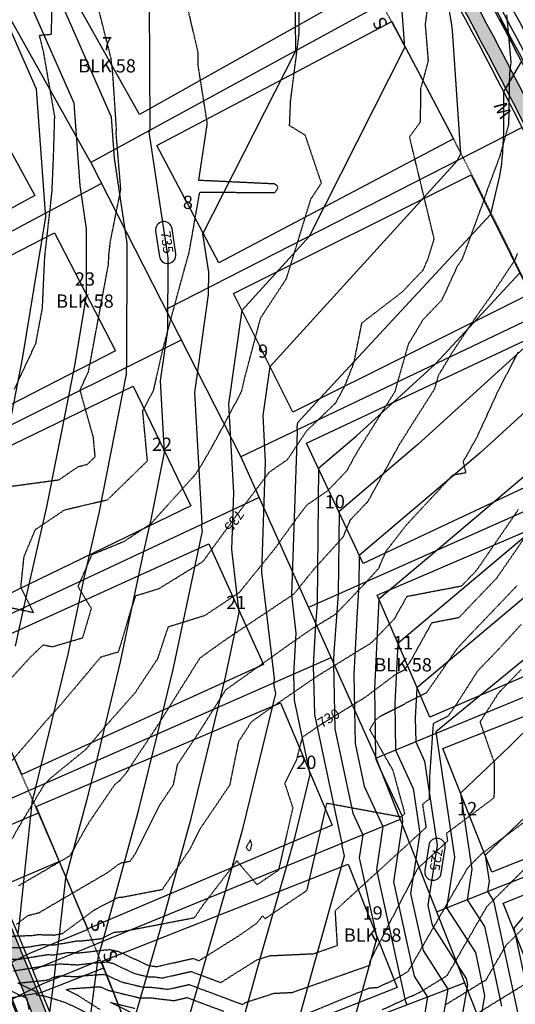
# Model space of a CAD drawing. Units: feet. Extents: x 2270774 to 2273633, y 13822631 to 13824453.
# Drawn here: x 2271559 to 2271708, y 13823625 to 13823921 of the extents above; entities that cross this region are included whole.
import ezdxf
from ezdxf.enums import TextEntityAlignment as Align

# ---------------------------------------------------------------- set-up
doc = ezdxf.new("R2010")
doc.units = ezdxf.units.FT
doc.header["$MEASUREMENT"] = 0
for name, pattern in [('CENTER2', [1.125, 0.75, -0.125, 0.125, -0.125]), ('HIDDEN', [0.375, 0.25, -0.125]), ('HIDDEN2', [0.1875, 0.125, -0.0625])]:
    doc.linetypes.add(name, pattern=pattern)
for name, color, linetype in [('CE-TOPO-ANNO-CONT', 21, 'Continuous'), ('CE-TOPO-MAJR', 37, 'HIDDEN2'), ('CE-TOPO-MINR', 39, 'HIDDEN2'), ('CP-BLDG-PADS-P8 2-50FT LOT', 240, 'Continuous'), ('CP-DRWY-LOTS-OTLN-P8 2', 252, 'Continuous'), ('CP-PROP-ANNO-P8 2', 51, 'Continuous'), ('CP-PROP-LOTS-P8 2', 252, 'Continuous'), ('CP-ROAD-CNTR-P8 2', 1, 'CENTER2'), ('CP-ROAD-CURB-BACK-P8 2', 253, 'Continuous'), ('CP-ROAD-CURB-FACE-P8 2', 252, 'Continuous'), ('CP-ROAD-CURB-GUTR-P8 2', 253, 'Continuous'), ('CP-ROAD-RWAY-P8 2', 252, 'Continuous'), ('CP-SSWR-LATL-P8 2', 3, 'Continuous'), ('CP-SWLK-OTLN-P8 2', 252, 'Continuous'), ('CP-SWLK-PATT-P8 2', 253, 'Continuous'), ('CP-TOPO-ANNO-CONT', 51, 'Continuous'), ('CP-TOPO-MAJR', 5, 'Continuous'), ('CP-TOPO-MINR', 4, 'Continuous'), ('CP-UTIL-ESMT-P8 2', 252, 'HIDDEN'), ('CP-WATR-LINE-8-P8 2', 4, 'Continuous'), ('CP-WATR-SRVC-P8 2', 4, 'Continuous')]:
    doc.layers.add(name, color=color, linetype=linetype)
doc.styles.add('A_L80', font='Simplex.shx', dxfattribs={"height": 0.08})
doc.styles.add('A_PD-080', font='Simplex.shx', dxfattribs={"height": 0.08})
doc.styles.add('SIMPLEX', font='simplex.shx')

msp = doc.modelspace()

# ---------------------------------------------------------------- hatches: boundary and pattern name
at = {"layer": 'CP-SWLK-PATT-P8 2'}
h = msp.add_hatch(dxfattribs=at)
h.set_pattern_fill('AR-CONC', color=256, scale=0.65)
h.set_pattern_definition([(50, (2271863.5078, 13823658.0958), (4.66219, -0.40789), [0.4875, -5.3625]), (355, (2271863.508, 13823658.096), (-0.901884, 4.88925), [0.39, -4.29]), (100.4514, (2271863.8963, 13823658.062), (3.760308, 4.48136), [0.41431, -4.557424]), (46.1842, (2271863.508, 13823659.396), (6.93707, -1.075875), [0.73125, -8.04375]), (96.6356, (2271864.086, 13823659.306), (6.0753, 6.33177), [0.62147, -6.83614]), (351.1842, (2271863.508, 13823659.396), (6.0753, 6.33177), [0.585, -6.435]), (21, (2271864.1578, 13823659.0708), (3.879896, -2.617023), [0.4875, -5.3625]), (326, (2271864.158, 13823659.071), (1.58155, 4.713475), [0.39, -4.29]), (71.4514, (2271864.481, 13823658.8527), (5.461445, 2.096452), [0.41431, -4.557424]), (37.5, (2271863.5078, 13823658.0958), (0.079039, 2.16381), [0, -4.238, 0, -4.355, 0, -4.30625]), (7.5, (2271863.5078, 13823658.0958), (1.709952, 2.563676), [0, -2.483, 0, -4.1405, 0, -1.64125]), (327.5, (2271862.0583, 13823658.0958), (3.469846, -0.1466067), [0, -1.625, 0, -5.07, 0, -6.7275]), (317.5, (2271861.4083, 13823658.0958), (3.79071, 0.650682), [0, -2.1125, 0, -3.367, 0, -4.7775])])
h.paths.add_polyline_path([(2271715.83, 13823981.64), (2271608.02, 13824173.5), (2271604.54, 13824171.54), (2271712.34, 13823979.68, -0.033499), (2271828.72, 13823735.64), (2271847.88, 13823687.39), (2271902.34, 13823558.38), (2271922.6, 13823507.36, -0.062104), (2271945.17, 13823420.41), (2271949.13, 13823420.93, 0.062104), (2271926.32, 13823508.84), (2271906.04, 13823559.9), (2271851.58, 13823688.91), (2271832.44, 13823737.12, 0.033499)])
h = msp.add_hatch(dxfattribs=at)
h.set_pattern_fill('AR-CONC', color=256, scale=0.65)
h.set_pattern_definition([(50, (2271819.2553, 13823643.4094), (4.66219, -0.40789), [0.4875, -5.3625]), (355, (2271819.2553, 13823643.4094), (-0.901884, 4.88925), [0.39, -4.29]), (100.4514, (2271819.644, 13823643.3755), (3.760308, 4.48136), [0.41431, -4.557424]), (46.1842, (2271819.2553, 13823644.7094), (6.93707, -1.075875), [0.73125, -8.04375]), (96.6356, (2271819.8334, 13823644.62), (6.0753, 6.33177), [0.62147, -6.83614]), (351.1842, (2271819.255, 13823644.7094), (6.0753, 6.33177), [0.585, -6.435]), (21, (2271819.9053, 13823644.3844), (3.879896, -2.617023), [0.4875, -5.3625]), (326, (2271819.9053, 13823644.3844), (1.58155, 4.713475), [0.39, -4.29]), (71.4514, (2271820.2286, 13823644.1664), (5.461445, 2.096452), [0.41431, -4.557424]), (37.5, (2271819.2553, 13823643.4094), (0.079039, 2.16381), [0, -4.238, 0, -4.355, 0, -4.30625]), (7.5, (2271819.2553, 13823643.4094), (1.709952, 2.563676), [0, -2.483, 0, -4.1405, 0, -1.64125]), (327.5, (2271817.8058, 13823643.4094), (3.469846, -0.1466067), [0, -1.625, 0, -5.07, 0, -6.7275]), (317.5, (2271817.1558, 13823643.4094), (3.79071, 0.650682), [0, -2.1125, 0, -3.367, 0, -4.7775])])
h.paths.add_polyline_path([(2271677.47, 13823960.09), (2271569.67, 13824151.94), (2271566.18, 13824149.98), (2271673.99, 13823958.13, -0.033499), (2271787.83, 13823719.4), (2271806.97, 13823671.19), (2271855.85, 13823539.97), (2271876.13, 13823488.91, -0.061442), (2271895.48, 13823414.75), (2271899.44, 13823415.28, 0.061442), (2271879.85, 13823490.38), (2271859.58, 13823541.41), (2271810.7, 13823672.63), (2271791.54, 13823720.88, 0.033499)])
h = msp.add_hatch(dxfattribs=at)
h.set_pattern_fill('AR-CONC', color=256, scale=0.65)
h.set_pattern_definition([(50, (2271527.0662, 13823708.7402), (4.66219, -0.40789), [0.4875, -5.3625]), (355, (2271527.066, 13823708.74), (-0.901884, 4.88925), [0.39, -4.29]), (100.4514, (2271527.4547, 13823708.706), (3.76031, 4.48136), [0.41431, -4.557424]), (46.1842, (2271527.066, 13823710.04), (6.93707, -1.075875), [0.73125, -8.04375]), (96.6356, (2271527.644, 13823709.9506), (6.0753, 6.33177), [0.62147, -6.83614]), (351.1842, (2271527.066, 13823710.04), (6.0753, 6.33177), [0.585, -6.435]), (21, (2271527.7162, 13823709.7152), (3.879896, -2.617023), [0.4875, -5.3625]), (326, (2271527.716, 13823709.715), (1.58155, 4.713475), [0.39, -4.29]), (71.4514, (2271528.0395, 13823709.497), (5.461445, 2.09645), [0.41431, -4.557424]), (37.5, (2271527.0662, 13823708.7402), (0.079039, 2.16381), [0, -4.238, 0, -4.355, 0, -4.30625]), (7.5, (2271527.0662, 13823708.7402), (1.709952, 2.563676), [0, -2.483, 0, -4.1405, 0, -1.64125]), (327.5, (2271525.6167, 13823708.7402), (3.469846, -0.146607), [0, -1.625, 0, -5.07, 0, -6.7275]), (317.5, (2271524.9667, 13823708.7402), (3.79071, 0.650682), [0, -2.1125, 0, -3.367, 0, -4.7775])])
h.paths.add_polyline_path([(2271398.98, 13823949.52), (2271345.05, 13824034.71), (2271341.67, 13824032.57), (2271395.6, 13823947.38, -0.048808), (2271572.64, 13823596.04), (2271576.37, 13823597.48, 0.048808)])

# ---------------------------------------------------------------- linework, layer by layer
at = {"layer": 'CE-TOPO-MAJR', "color": 37, "linetype": 'HIDDEN2', "lineweight": -3}
for points, elevation in [([(2271549.87, 13823690.73), (2271566.62, 13823710.2), (2271570.38, 13823714.33), (2271583.05, 13823729.39), (2271588.39, 13823730.96), (2271592.08, 13823743.37), (2271593.57, 13823747.84), (2271600.6, 13823750.02), (2271613.78, 13823758.12), (2271623.23, 13823771.15), (2271633.84, 13823785.12), (2271639.28, 13823788.87), (2271645.04, 13823797.51), (2271653.74, 13823805.89), (2271656.47, 13823810.84), (2271659.27, 13823817.96), (2271661.69, 13823830.04), (2271673.8, 13823839.35), (2271680.1, 13823845.95), (2271681.46, 13823848.93), (2271683.47, 13823855.34), (2271676.04, 13823886.1), (2271679.33, 13823890.64), (2271679.48, 13823900.71), (2271681.73, 13823909.04), (2271680.83, 13823920.03), (2271682.33, 13823931.21)], 735), ([(2271555.41, 13823641.74), (2271560.45, 13823641.89), (2271565.41, 13823642.7), (2271568.94, 13823642.6), (2271575.83, 13823643.83), (2271576.78, 13823643.78), (2271583.35, 13823644.52), (2271586.93, 13823646.41), (2271589.47, 13823646.63), (2271611.24, 13823650.83), (2271613.97, 13823654.8), (2271623.99, 13823667.94), (2271630.06, 13823660.74), (2271636.66, 13823665.19), (2271640.93, 13823683.91), (2271638.46, 13823691.38), (2271642.04, 13823698.4), (2271643.82, 13823705.25), (2271649.36, 13823709.06), (2271662.91, 13823717.39), (2271671.96, 13823724.22), (2271674.55, 13823725.53), (2271676.29, 13823728.05), (2271682.81, 13823739.73), (2271690.97, 13823741.29), (2271702.32, 13823753.15), (2271707.62, 13823760.82), (2271715.94, 13823773.14)], 730), ([(2271667.8, 13823623.05), (2271679.33, 13823628.44), (2271687.39, 13823633.39), (2271699.37, 13823654.21), (2271711.63, 13823666.42)], 725), ([(2271592.9, 13823621.86), (2271585.91, 13823625.28), (2271593.3, 13823623.49)], 725)]:
    msp.add_lwpolyline(points, dxfattribs=dict(at, elevation=elevation))
at = {"layer": 'CE-TOPO-MINR', "color": 39, "linetype": 'HIDDEN2', "lineweight": -3}
for points, elevation in [([(2271556.96, 13823810.06), (2271563.45, 13823823.88), (2271565.43, 13823834.53), (2271566.12, 13823849.82), (2271568.32, 13823869.57), (2271568.35, 13823869.73), (2271568.33, 13823869.89), (2271568.79, 13823880.77), (2271569.11, 13823891.77), (2271569.15, 13823892.17), (2271565.8, 13823911.54), (2271564.54, 13823916.7), (2271568.12, 13823917.03), (2271568.64, 13823937)], 739), ([(2271550.72, 13823717.17), (2271561.62, 13823729.14), (2271565.69, 13823733.04), (2271568.44, 13823732.46), (2271577.57, 13823735.16), (2271580.19, 13823743.95), (2271576.19, 13823750.56), (2271580.34, 13823760.22), (2271590.04, 13823764.21), (2271598.07, 13823769.5), (2271611.39, 13823784.21), (2271613.48, 13823787.38), (2271617.03, 13823793.58), (2271625.45, 13823809.37), (2271626.41, 13823813.56), (2271630.93, 13823830.63), (2271631.17, 13823831.44), (2271632, 13823832.83), (2271638.97, 13823843.4), (2271646.32, 13823867.4), (2271649.48, 13823872.17), (2271644.62, 13823886.59), (2271639.89, 13823889.47), (2271640.22, 13823897.1), (2271641.84, 13823909.76), (2271642.79, 13823917.38), (2271642.7, 13823930.19)], 736), ([(2271556, 13823744.2), (2271562.7, 13823742.8), (2271558.93, 13823750.36), (2271559.89, 13823759.62), (2271563.29, 13823767.75), (2271572.08, 13823773.7), (2271585.06, 13823776.76), (2271597.06, 13823788.46), (2271595.65, 13823803.56), (2271598.89, 13823809.65), (2271601.69, 13823821.92), (2271605.1, 13823834.79), (2271609.24, 13823849.94), (2271609.44, 13823850.62), (2271609.56, 13823850.82), (2271612.82, 13823869.45), (2271635.46, 13823869.31), (2271636.4, 13823870.73), (2271636.17, 13823871.42), (2271635.39, 13823871.9), (2271612.53, 13823872.98), (2271615.12, 13823890.16), (2271612.29, 13823907.94), (2271612.34, 13823909.82), (2271612.32, 13823911.64), (2271608.17, 13823929.42)], 737), ([(2271553.25, 13823669.24), (2271559.04, 13823679.4), (2271565.89, 13823690.76), (2271567.85, 13823692.83), (2271578.56, 13823701.56), (2271584.76, 13823708.87), (2271593.43, 13823718.69), (2271600.18, 13823728.9), (2271603.37, 13823738.49), (2271614.45, 13823741.94), (2271624.76, 13823748.82), (2271635.38, 13823761.94), (2271642.1, 13823771.21), (2271645.08, 13823775.14), (2271651.43, 13823779.52), (2271657.15, 13823785.5), (2271660.29, 13823791.19), (2271670.19, 13823807.03), (2271671.68, 13823809.36), (2271675.74, 13823823.7), (2271680.15, 13823831.05), (2271685.87, 13823837.04), (2271690.51, 13823847.21), (2271691.44, 13823848.51), (2271691.95, 13823849.29), (2271698.17, 13823866.16), (2271699.49, 13823870.06), (2271703.4, 13823880.58), (2271705.97, 13823889.89), (2271706.23, 13823905), (2271706.66, 13823908.58), (2271705.37, 13823922.93)], 734), ([(2271554.01, 13823780.54), (2271570.41, 13823782.77), (2271576.33, 13823786.78), (2271578.92, 13823787.39), (2271581.32, 13823789.73), (2271580.78, 13823795.52), (2271576.74, 13823809.87), (2271579.3, 13823815.31), (2271585.32, 13823847.71), (2271585.46, 13823850.67), (2271585.88, 13823854.49), (2271589.05, 13823870.26), (2271587.65, 13823886.98), (2271587.72, 13823888.61), (2271586.63, 13823905.22), (2271586.1, 13823909.82), (2271582.6, 13823923.65)], 738), ([(2271558.25, 13823660.44), (2271573.76, 13823669.51), (2271579.43, 13823679.48), (2271587.2, 13823690.89), (2271588.81, 13823692.21), (2271590.54, 13823694.24), (2271600.12, 13823708.68), (2271612.94, 13823729.12), (2271621.05, 13823734.9), (2271641.2, 13823748.35), (2271647.36, 13823755.97), (2271656, 13823765.48), (2271658.27, 13823770.76), (2271663.52, 13823776.25), (2271672.94, 13823793.3), (2271677.02, 13823799.82), (2271683.64, 13823810.2), (2271684.81, 13823814.29), (2271688.84, 13823821.03), (2271695.84, 13823831.52), (2271700.9, 13823838.62), (2271707.89, 13823849.16), (2271708.55, 13823850.97)], 733), ([(2271557.62, 13823648.81), (2271561.02, 13823651.46), (2271564.39, 13823652.31), (2271584.9, 13823664.31), (2271588.18, 13823666.73), (2271589.47, 13823667.41), (2271589.72, 13823667.43), (2271591.88, 13823667.85), (2271593.38, 13823670.02), (2271600.76, 13823684.76), (2271604.9, 13823690.89), (2271606.14, 13823696.96), (2271613.29, 13823707.73), (2271620.66, 13823719.48), (2271641.15, 13823734.09), (2271647.08, 13823738.17), (2271653.8, 13823742.3), (2271662.59, 13823751.5), (2271666.72, 13823756.05), (2271668.96, 13823761.25), (2271675.18, 13823769.27), (2271689.12, 13823784.23), (2271693.04, 13823784.94), (2271692.24, 13823788.24), (2271696.42, 13823795.73), (2271702.76, 13823809.56), (2271708.84, 13823821.31)], 732), ([(2271555.48, 13823645.24), (2271562.31, 13823645.45), (2271563.98, 13823645.72), (2271568.88, 13823645.58), (2271571.46, 13823646.04), (2271581.05, 13823653.13), (2271588.2, 13823656.91), (2271589.6, 13823657.03), (2271601.56, 13823659.34), (2271609.86, 13823671.4), (2271612.97, 13823677.62), (2271621.94, 13823690.87), (2271624.61, 13823704), (2271626.47, 13823706.79), (2271628.38, 13823709.83), (2271633.69, 13823713.62), (2271648.22, 13823723.61), (2271664.66, 13823733.73), (2271671.5, 13823740.88), (2271675.28, 13823747.65), (2271691.76, 13823750.8), (2271696.19, 13823755.43), (2271706.1, 13823769.77), (2271708.87, 13823773.88)], 731), ([(2271555.34, 13823638.24), (2271558.6, 13823638.34), (2271566.84, 13823639.68), (2271568.99, 13823639.62), (2271573.19, 13823640.36), (2271576.4, 13823640.2), (2271584.4, 13823641.1), (2271585.81, 13823641.2), (2271588.31, 13823640.64), (2271597.15, 13823636.52), (2271598.48, 13823636.19), (2271598.97, 13823636.19), (2271599.93, 13823636.08), (2271610.8, 13823638.54), (2271612.65, 13823637.85), (2271625.18, 13823645.75), (2271630.1, 13823649.23), (2271631.75, 13823651.4), (2271632.5, 13823650.51), (2271645.16, 13823659.06), (2271651.15, 13823685.33), (2271673.53, 13823681.19), (2271674.6, 13823682.17), (2271674.54, 13823682.52), (2271671.12, 13823695.05), (2271664.05, 13823707.54), (2271665.94, 13823710.53), (2271667.33, 13823711.58), (2271681.15, 13823718.58), (2271690.21, 13823731.65), (2271690.33, 13823731.84), (2271690.45, 13823731.97), (2271692.45, 13823734.15), (2271708.44, 13823750.87)], 729), ([(2271556.75, 13823634.78), (2271568.28, 13823636.65), (2271569.05, 13823636.63), (2271570.56, 13823636.9), (2271576.02, 13823636.62), (2271581.53, 13823637.24), (2271584.74, 13823637.47), (2271586.6, 13823637.06), (2271593.14, 13823634), (2271597.18, 13823633.02), (2271598.69, 13823633.02), (2271601.61, 13823632.66), (2271610.2, 13823634.6), (2271619.17, 13823631.25), (2271629.99, 13823638.08), (2271633.92, 13823639.35), (2271647.15, 13823639.96), (2271654.32, 13823642.47), (2271653.68, 13823652.84), (2271653.83, 13823653.12), (2271681.09, 13823678.06), (2271680.01, 13823685.05), (2271682.09, 13823686.61), (2271682.12, 13823692.81), (2271683.26, 13823709.36), (2271687.74, 13823711.63), (2271690.47, 13823715.56), (2271696.59, 13823725.17), (2271702.94, 13823731.78), (2271709.71, 13823739.17)], 728), ([(2271579.35, 13823621.84), (2271572.52, 13823625.15), (2271566.49, 13823627.01), (2271563.75, 13823627.5), (2271563.57, 13823628.44), (2271557.98, 13823631.07), (2271566.81, 13823632), (2271568.78, 13823632.84), (2271570.7, 13823633.3), (2271575.63, 13823633.04), (2271578.66, 13823633.39), (2271583.67, 13823633.74), (2271584.88, 13823633.47), (2271589.14, 13823631.48), (2271595.89, 13823629.84), (2271598.4, 13823629.84), (2271603.29, 13823629.24), (2271609.6, 13823630.67), (2271625.69, 13823624.66), (2271626.67, 13823625.28), (2271635.18, 13823628.03), (2271640.67, 13823628.28), (2271664.15, 13823636.51), (2271664.08, 13823637.62), (2271678.61, 13823665.76), (2271687.57, 13823673.96), (2271687.22, 13823676.26), (2271701.58, 13823686.99), (2271701.63, 13823697.42), (2271697.31, 13823709.8), (2271702.86, 13823718.5), (2271709.69, 13823725.61)], 727), ([(2271637.51, 13823618.75), (2271663.85, 13823629.61), (2271666.49, 13823629.83), (2271671.88, 13823632.35), (2271675.66, 13823634.66), (2271693.66, 13823665.96), (2271697.8, 13823670.08), (2271715.07, 13823682.97)], 726), ([(2271686.78, 13823624.53), (2271699.12, 13823632.11), (2271705.09, 13823642.47), (2271725.46, 13823662.76)], 724), ([(2271561.41, 13823623.17), (2271560.78, 13823626.44), (2271554.45, 13823629.42)], 728), ([(2271582.8, 13823623.1), (2271575.91, 13823627.49), (2271572.61, 13823629.09), (2271574.38, 13823629.51), (2271575.25, 13823629.47), (2271575.79, 13823629.53), (2271582.61, 13823630.01), (2271583.16, 13823629.88), (2271585.13, 13823628.96), (2271594.59, 13823626.67), (2271598.12, 13823626.66), (2271604.96, 13823625.82), (2271609, 13823626.74), (2271620.14, 13823622.57)], 726), ([(2271694.22, 13823620.61), (2271710.41, 13823630.55)], 723)]:
    msp.add_lwpolyline(points, dxfattribs=dict(at, elevation=elevation))
at = {"layer": 'CE-TOPO-MINR', "color": 39, "linetype": 'HIDDEN2', "lineweight": -3, "elevation": 731}
msp.add_lwpolyline([(2271628.52, 13823672.87), (2271628.07, 13823674.22), (2271626.8, 13823671.94), (2271627.62, 13823670.96), (2271628.16, 13823671.33), (2271628.52, 13823672.87)], close=True, dxfattribs=at)
at = {"layer": 'CP-BLDG-PADS-P8 2-50FT LOT'}
for points in [[(2271575.11, 13823927.75), (2271644.85, 13823966.94), (2271664.45, 13823932.07), (2271594.7, 13823892.88)], [(2271599.91, 13823883.54), (2271670.65, 13823920.91), (2271689.33, 13823885.54), (2271618.59, 13823848.17)], [(2271473.77, 13823865.14), (2271543.97, 13823903.5), (2271563.15, 13823868.4), (2271492.95, 13823830.04)], [(2271622.99, 13823838.92), (2271694.57, 13823874.63), (2271712.43, 13823838.84), (2271640.84, 13823803.13)], [(2271497.96, 13823820.6), (2271569.09, 13823857.21), (2271587.39, 13823821.64), (2271516.26, 13823785.03)], [(2271645.02, 13823793.77), (2271717.42, 13823827.81), (2271734.44, 13823791.62), (2271662.04, 13823757.57)], [(2271520.73, 13823776.09), (2271592.73, 13823810.95), (2271610.16, 13823774.94), (2271538.16, 13823740.08)], [(2271666.33, 13823748.03), (2271739.84, 13823779.58), (2271755.62, 13823742.83), (2271682.1, 13823711.27)], [(2271775.16, 13823694.09), (2271700.8, 13823664.56), (2271686.04, 13823701.74), (2271760.39, 13823731.26)], [(2271563.49, 13823684.27), (2271637.13, 13823715.52), (2271652.76, 13823678.7), (2271579.12, 13823647.45)], [(2271793.38, 13823647.52), (2271719.02, 13823618), (2271704.26, 13823655.18), (2271778.61, 13823684.7)]]:
    msp.add_lwpolyline(points, close=True, dxfattribs=at)
at = {"layer": 'CP-DRWY-LOTS-OTLN-P8 2'}
for p, q in [((2271565.23, 13823628.32), (2271583.9, 13823635.7)), ((2271555.64, 13823626.68), (2271565.3, 13823628.35))]:
    msp.add_line(p, q, dxfattribs=at)
for points in [[(2271536.24, 13823672.71), (2271545.79, 13823674.58), (2271564.27, 13823682.43)], [(2271570.52, 13823667.7), (2271552.11, 13823659.88), (2271544.15, 13823654.33)]]:
    msp.add_lwpolyline(points, dxfattribs=at)
at = {"layer": 'CP-PROP-LOTS-P8 2'}
for p, q in [((2271685.22, 13823935.77), (2271580, 13823878.38)), ((2271583.22, 13823872.06), (2271477.63, 13823816.04)), ((2271733.45, 13823841.39), (2271625.2, 13823789.68)), ((2271607.26, 13823824.88), (2271500.52, 13823771.59)), ((2271755.65, 13823793.26), (2271645.56, 13823744.26)), ((2271625.2, 13823789.68), (2271665.93, 13823698.84)), ((2271630.71, 13823777.4), (2271522.3, 13823726.58)), ((2271776.55, 13823744.56), (2271665.93, 13823698.84)), ((2271652.37, 13823729.08), (2271542.96, 13823681.05)), ((2271684.2, 13823652.59), (2271795.7, 13823696.87)), ((2271692.67, 13823631.16), (2271580.88, 13823588.53))]:
    msp.add_line(p, q, dxfattribs=at)
at = {"layer": 'CP-ROAD-CNTR-P8 2'}
msp.add_arc((2269951.32, 13822990.13), 2000, 21.6579, 29.33246, dxfattribs=at)
at = {"layer": 'CP-ROAD-CURB-BACK-P8 2'}
msp.add_arc((2269951.32, 13822990.13), 1984, 21.6579, 29.33246, dxfattribs=at)
at = {"layer": 'CP-ROAD-CURB-FACE-P8 2'}
for centre, radius, start, end in [((2269951.32, 13822990.13), 1984.5, 21.6579, 29.33246), ((2269688.78, 13822867.02), 2015.5, 19.96035, 32.33246)]:
    msp.add_arc(centre, radius, start, end, dxfattribs=at)
at = {"layer": 'CP-ROAD-CURB-GUTR-P8 2'}
for radius in [2014, 1986]:
    msp.add_arc((2269951.32, 13822990.13), radius, 21.6579, 29.33246, dxfattribs=at)
at = {"layer": 'CP-ROAD-RWAY-P8 2'}
for centre, radius, start, end in [((2269951.32, 13822990.13), 1975, 21.6579, 29.33246), ((2269688.78, 13822867.02), 2025, 19.96035, 32.33246)]:
    msp.add_arc(centre, radius, start, end, dxfattribs=at)
at = {"layer": 'CP-SSWR-LATL-P8 2', "flags": 128}
for points in [[(2271579.1, 13823647.23), (2271561.52, 13823640.03), (2271544.75, 13823631.79), (2271543.83, 13823629.11)], [(2271582.89, 13823637.98), (2271565.31, 13823630.78), (2271547.42, 13823621.81)]]:
    msp.add_lwpolyline(points, dxfattribs=at)
at = {"layer": 'CP-SWLK-OTLN-P8 2'}
for centre, radius, start, end in [((2269951.32, 13822990.13), 1980, 21.6579, 29.33246), ((2269951.32, 13822990.13), 1976, 21.6579, 29.33246), ((2269688.78, 13822867.02), 2020, 20.98528, 32.33246)]:
    msp.add_arc(centre, radius, start, end, dxfattribs=at)
at = {"layer": 'CP-TOPO-MAJR', "color": 5, "linetype": 'Continuous', "lineweight": -3, "elevation": 725}
msp.add_lwpolyline([(2271713.46, 13823749.75), (2271678.25, 13823720.09), (2271677.78, 13823710.91), (2271677.89, 13823703.78), (2271680.59, 13823697.93), (2271684.38, 13823672.68), (2271682.05, 13823658.03), (2271681.52, 13823654.46), (2271682.81, 13823648.58), (2271690.58, 13823636.44), (2271693.13, 13823632.48), (2271693.54, 13823630.61), (2271693.34, 13823629.46), (2271690.58, 13823613.76)], dxfattribs=at)
at = {"layer": 'CP-TOPO-MINR', "color": 4, "linetype": 'Continuous', "lineweight": -3}
for points, elevation in [([(2271708.13, 13823911.83), (2271707.81, 13823912.49), (2271707.77, 13823912.57), (2271707.64, 13823912.86), (2271707.57, 13823913.01), (2271707.36, 13823913.45), (2271705.69, 13823916.93), (2271704.34, 13823919.76), (2271703.81, 13823920.84), (2271703.52, 13823921.44)], 731), ([(2271555.45, 13823799.01), (2271559.38, 13823819.22), (2271566.46, 13823861.96), (2271566.46, 13823862.73), (2271566.39, 13823863.23), (2271563.64, 13823900.45), (2271555.3, 13823919.48)], 738), ([(2271748.35, 13823759.57), (2271684.99, 13823707.63), (2271683.97, 13823706.76), (2271683.95, 13823706.49), (2271683.96, 13823706.29), (2271684.03, 13823706.12), (2271689.6, 13823669.06), (2271687.17, 13823653.77), (2271695.87, 13823640.29), (2271698.63, 13823627.37), (2271697.29, 13823619.47)], 724), ([(2271728.96, 13823724.89), (2271706.19, 13823702.36), (2271691.39, 13823688.28), (2271694.82, 13823665.45), (2271693.36, 13823656.22), (2271698.6, 13823648.1), (2271703.73, 13823624.13)], 723), ([(2271728.92, 13823698.23), (2271698.87, 13823669.65), (2271700.04, 13823661.84), (2271699.54, 13823658.68), (2271701.34, 13823655.9), (2271708.83, 13823620.89)], 722), ([(2271715.72, 13823657.56), (2271707.51, 13823647.65), (2271713.92, 13823617.65)], 721)]:
    msp.add_lwpolyline(points, dxfattribs=dict(at, elevation=elevation))
at = {"layer": 'CP-WATR-LINE-8-P8 2'}
msp.add_arc((2269951.32, 13822990.13), 1989, 21.6579, 29.33246, dxfattribs=at)

# ---------------------------------------------------------------- texts
at = {"layer": 'CP-SSWR-LATL-P8 2', "style": 'A_L80'}
for rotation, p in [(119.2828, (2271670.05, 13823921.8)), (293.014, (2271579.1, 13823647.23)), (293.014, (2271582.89, 13823637.98))]:
    msp.add_text('S', height=4, rotation=rotation, dxfattribs=at).set_placement(p, align=Align.BOTTOM_CENTER)
at = {"layer": 'CP-WATR-SRVC-P8 2', "style": 'A_L80'}
msp.add_text('W', height=4, rotation=117.0697, dxfattribs=at).set_placement((2271708.14, 13823893.58), align=Align.BOTTOM_LEFT)

# ---------------------------------------------------------------- next in the draw order: texts
at = {"layer": 'CP-PROP-ANNO-P8 2', "char_height": 4, "attachment_point": 5, "style": 'A_PD-080', "bg_fill": 3, "box_fill_scale": 1.1, "bg_fill_color": 256, "bg_fill_transparency": 0}
for s, insert in [('7\\PBLK 58', (2271584.9, 13823910.31)), ('8', (2271609.25, 13823865.86)), ('23\\PBLK 58', (2271578.24, 13823839.42)), ('9', (2271631.92, 13823821.02)), ('21', (2271623.81, 13823745.26)), ('20', (2271644.95, 13823697.11)), ('19\\PBLK 58', (2271664.92, 13823648.38))]:
    msp.add_mtext(s, dxfattribs=dict(at, insert=insert))

# ---------------------------------------------------------------- next in the draw order: linework, layer by layer
at = {"layer": 'CP-BLDG-PADS-P8 2-50FT LOT'}
for points in [[(2271542.69, 13823730.41), (2271615.54, 13823763.47), (2271632.07, 13823727.05), (2271559.22, 13823693.99)], [(2271583.17, 13823637.56), (2271657.56, 13823666.98), (2271672.27, 13823629.78), (2271597.88, 13823600.36)]]:
    msp.add_lwpolyline(points, close=True, dxfattribs=at)
at = {"layer": 'CP-PROP-LOTS-P8 2'}
for p, q in [((2271580, 13823878.38), (2271456.83, 13824097.58)), ((2271709.97, 13823888.9), (2271602.6, 13823834.03)), ((2271580, 13823878.38), (2271625.2, 13823789.68)), ((2271702.57, 13823606.09), (2271665.93, 13823698.84)), ((2271673.21, 13823680.41), (2271562.49, 13823635.02))]:
    msp.add_line(p, q, dxfattribs=at)
at = {"layer": 'CP-ROAD-CNTR-P8 2', "flags": 128}
msp.add_lwpolyline([(2271643.62, 13823357.6), (2271641.6, 13823371.95, 0.078423), (2271630.21, 13823409.22), (2271592.68, 13823486.3, -0.026186), (2271585.74, 13823502.68), (2271568.64, 13823549.76, 0.054036), (2271378.7, 13823936.68)], format="xyb", dxfattribs=at)
at = {"layer": 'CP-ROAD-CURB-BACK-P8 2'}
msp.add_arc((2269688.78, 13822867.02), 2016, 20.98528, 32.33246, dxfattribs=at)
at = {"layer": 'CP-ROAD-CURB-GUTR-P8 2'}
msp.add_arc((2269688.78, 13822867.02), 2014, 19.96035, 32.33246, dxfattribs=at)
at = {"layer": 'CP-SWLK-OTLN-P8 2'}
msp.add_arc((2269688.78, 13822867.02), 2024, 19.96035, 32.33246, dxfattribs=at)
at = {"layer": 'CP-TOPO-MAJR', "color": 5, "linetype": 'Continuous', "lineweight": -3}
for points, elevation in [([(2271567.65, 13823622.31), (2271568.72, 13823630.58), (2271569.03, 13823633.06), (2271569.16, 13823634.05), (2271569.7, 13823638.38), (2271569.81, 13823639.27), (2271570.06, 13823641.24), (2271570.13, 13823641.84), (2271570.39, 13823644.04), (2271570.42, 13823644.26), (2271570.63, 13823646.02), (2271570.7, 13823646.6), (2271570.74, 13823646.95), (2271570.8, 13823647.49), (2271572.43, 13823662.8), (2271578.83, 13823686.07), (2271581.78, 13823698.09), (2271588.97, 13823727.94), (2271596, 13823761.13), (2271598.21, 13823770.81), (2271602.21, 13823790.99), (2271601, 13823812.54), (2271603.18, 13823827.82), (2271603.26, 13823849.66), (2271597.59, 13823887.58), (2271597.87, 13823888.12), (2271597.86, 13823888.69), (2271597.58, 13823946.11)], 735), ([(2271640.12, 13823611.12), (2271656.39, 13823669.48), (2271655.74, 13823672.45), (2271655.87, 13823673.3), (2271655.5, 13823674.09), (2271647.45, 13823712.02), (2271647.13, 13823726.79), (2271647.83, 13823739.2), (2271648.31, 13823745.48), (2271648.7, 13823786.4), (2271659.97, 13823795.95), (2271683.83, 13823817.68), (2271709.29, 13823845.14)], 730)]:
    msp.add_lwpolyline(points, dxfattribs=dict(at, elevation=elevation))
at = {"layer": 'CP-TOPO-MINR', "color": 4, "linetype": 'Continuous', "lineweight": -3}
for points, elevation in [([(2271578.03, 13823606.25), (2271582.32, 13823639.27), (2271583.59, 13823643.67), (2271594.51, 13823683.37), (2271600.1, 13823706.13), (2271604.79, 13823725.62), (2271613.62, 13823767.31), (2271613.47, 13823768.55), (2271613.51, 13823769.67), (2271611.3, 13823809.06), (2271615.5, 13823838.64), (2271615.53, 13823845.31), (2271613.8, 13823856.89), (2271641.77, 13823912.06), (2271641.17, 13823968.93)], 734), ([(2271558.12, 13823646.18), (2271558.57, 13823649.99), (2271558.72, 13823651.24), (2271558.8, 13823652), (2271558.94, 13823653.17), (2271562.47, 13823686.27), (2271563.16, 13823688.77), (2271563.47, 13823690.05), (2271573.15, 13823730.26), (2271577.89, 13823752.64), (2271582.47, 13823772.72), (2271590.79, 13823814.6), (2271590.71, 13823816.01), (2271590.85, 13823817.01), (2271591, 13823854.02), (2271587.15, 13823879.72), (2271586.24, 13823892.05), (2271569.65, 13823929.91)], 736), ([(2271604.21, 13823602.13), (2271620.6, 13823658.84), (2271625.86, 13823677.97), (2271635.77, 13823718.32), (2271635.26, 13823720.73), (2271635.24, 13823721.56), (2271635.31, 13823722.89), (2271631.5, 13823754.9), (2271632.68, 13823788.13), (2271631.89, 13823802.11), (2271634, 13823816.94), (2271690.38, 13823878.89), (2271691.49, 13823881.08), (2271688.99, 13823918.13), (2271688.87, 13823919.19), (2271688.82, 13823919.57), (2271688.79, 13823919.82), (2271687.77, 13823925.83)], 732), ([(2271557.33, 13823732.58), (2271559.78, 13823744.15), (2271566.73, 13823774.64), (2271573.35, 13823807.95), (2271575.24, 13823817.68), (2271578.65, 13823838.28), (2271578.73, 13823858.37), (2271576.77, 13823871.48), (2271574.94, 13823896.25), (2271562.47, 13823924.69)], 737), ([(2271591.75, 13823615.44), (2271602.1, 13823651.26), (2271610.19, 13823680.67), (2271618.41, 13823714.17), (2271620.61, 13823723.29), (2271624.74, 13823742.81), (2271622.49, 13823761.73), (2271623.1, 13823778.9), (2271621.6, 13823805.59), (2271625.62, 13823833.9), (2271645.86, 13823856.14), (2271674.59, 13823913.07), (2271673.86, 13823923.85)], 733), ([(2271621.44, 13823603.99), (2271631.53, 13823640.21), (2271639.11, 13823666.43), (2271641.54, 13823675.27), (2271646.12, 13823693.93), (2271641.36, 13823716.37), (2271641.19, 13823724.17), (2271641.88, 13823736.59), (2271640.52, 13823748.08), (2271642.26, 13823797.36), (2271642.19, 13823798.63), (2271642.38, 13823799.98), (2271647.84, 13823805.98), (2271700.55, 13823862.83), (2271703.24, 13823874.37), (2271703.59, 13823876.27), (2271703.65, 13823876.65), (2271703.68, 13823876.84), (2271703.73, 13823877.19), (2271704.08, 13823880.54), (2271704.12, 13823881.04), (2271704.16, 13823881.6), (2271704.18, 13823881.9), (2271704.43, 13823887.53), (2271704.43, 13823887.82), (2271704.45, 13823888.77), (2271704.48, 13823891.44), (2271704.41, 13823899.48), (2271704.4, 13823899.61), (2271704.4, 13823899.72), (2271705.32, 13823901.21), (2271709.65, 13823908.58)], 731), ([(2271717.31, 13823828.64), (2271678.58, 13823793.35), (2271654.79, 13823773.2), (2271654.56, 13823748.26), (2271653.22, 13823730.76), (2271653.11, 13823728.55), (2271653.13, 13823727.39), (2271653.55, 13823707.67), (2271658.94, 13823682.26), (2271661.93, 13823675.78), (2271660.9, 13823668.85), (2271666.19, 13823644.72), (2271658.81, 13823618.25)], 729), ([(2271723.66, 13823814.87), (2271697.19, 13823790.75), (2271660.88, 13823759.99), (2271660.8, 13823751.04), (2271660.32, 13823744.76), (2271659.28, 13823724.14), (2271659.43, 13823713.33), (2271659.65, 13823703.32), (2271662.39, 13823690.42), (2271668, 13823678.27), (2271666.05, 13823665.25), (2271674.78, 13823625.47), (2271675.36, 13823624.56)], 728), ([(2271715.8, 13823788.15), (2271684.39, 13823761.55), (2271666.81, 13823746.74), (2271665.45, 13823719.73), (2271665.74, 13823699.26), (2271665.75, 13823698.97), (2271665.83, 13823698.59), (2271667.21, 13823695.58), (2271673.69, 13823681.55), (2271673.94, 13823679.9), (2271673.79, 13823678.94), (2271671.21, 13823661.65), (2271677.45, 13823633.17), (2271681.48, 13823626.89), (2271680.32, 13823620.32)], 727), ([(2271730.07, 13823781.88), (2271672.53, 13823733.41), (2271671.61, 13823715.32), (2271671.82, 13823701.27), (2271677.14, 13823689.74), (2271679.16, 13823676.29), (2271677.92, 13823668.48), (2271676.37, 13823658.06), (2271680.13, 13823640.88), (2271687.59, 13823629.22), (2271685.45, 13823617.04)], 726)]:
    msp.add_lwpolyline(points, dxfattribs=dict(at, elevation=elevation))
at = {"layer": 'CP-UTIL-ESMT-P8 2', "flags": 128}
for points in [[(2271547.87, 13824139.7), (2271655.68, 13823947.84, -0.033499), (2271768.31, 13823711.65), (2271787.37, 13823663.65), (2271836.25, 13823532.43), (2271856.61, 13823481.16, -0.070797), (2271875.9, 13823401.17, -0.070797)], [(2271683.8, 13823391.25, 0.058863), (2271670.67, 13823428.92), (2271633.14, 13823506, -0.026186), (2271628.04, 13823518.04), (2271610.94, 13823565.12, 0.054036), (2271416.72, 13823960.75), (2271362.8, 13824045.94)]]:
    msp.add_lwpolyline(points, format="xyb", dxfattribs=at)

# ---------------------------------------------------------------- next in the draw order: texts
at = {"layer": 'CE-TOPO-ANNO-CONT', "color": 21, "linetype": 'Continuous', "lineweight": -3, "char_height": 3, "width": 7.7914, "attachment_point": 5, "style": 'SIMPLEX', "bg_fill": 3, "box_fill_scale": 1.25, "bg_fill_color": 256, "bg_fill_true_color": 13158600, "bg_fill_transparency": 0}
for s, insert, rotation in [('735', (2271622.85, 13823770.63, 735), 234.0566), ('730', (2271651.89, 13823710.62, 730), 31.6039)]:
    msp.add_mtext(s, dxfattribs=dict(at, insert=insert, rotation=rotation))
at = {"layer": 'CP-PROP-ANNO-P8 2', "char_height": 4, "attachment_point": 5, "style": 'A_PD-080', "bg_fill": 3, "box_fill_scale": 1.1, "bg_fill_color": 256, "bg_fill_transparency": 0}
for s, insert in [('22', (2271601.45, 13823792.94)), ('10', (2271653.53, 13823775.67)), ('11\\PBLK 58', (2271674.09, 13823729.83)), ('12', (2271693.42, 13823683.15))]:
    msp.add_mtext(s, dxfattribs=dict(at, insert=insert))
at = {"layer": 'CP-TOPO-ANNO-CONT', "color": 51, "linetype": 'Continuous', "lineweight": -3, "char_height": 3, "width": 7.7914, "attachment_point": 5, "style": 'SIMPLEX', "bg_fill": 3, "box_fill_scale": 1.333333, "bg_fill_color": 256, "bg_fill_true_color": 13158600, "bg_fill_transparency": 0}
for s, insert, rotation in [('735', (2271602.57, 13823854.26, 735), 278.5056), ('725', (2271683.7, 13823668.39, 725), 260.9614)]:
    msp.add_mtext(s, dxfattribs=dict(at, insert=insert, rotation=rotation))

# ---------------------------------------------------------------- next in the draw order: linework, layer by layer
at = {"layer": 'CP-TOPO-ANNO-CONT', "color": 51, "linetype": 'Continuous', "lineweight": -3}
for p, q in [((2271599.53, 13823857.71, 735), (2271600.67, 13823850.08, 735)), ((2271605.62, 13823850.82, 735), (2271604.48, 13823858.45, 735)), ((2271681.84, 13823672.59, 725), (2271680.63, 13823664.98, 725)), ((2271685.56, 13823664.19, 725), (2271686.78, 13823671.81, 725))]:
    msp.add_line(p, q, dxfattribs=at)
for centre, start, end in [((2271602, 13823858.08, 735), 98.5056, 188.5056), ((2271602, 13823858.08, 735), 8.5056, 98.5056), ((2271603.14, 13823850.45, 735), 188.5056, 278.5056), ((2271603.14, 13823850.45, 735), 278.5056, 8.5056), ((2271684.31, 13823672.2, 725), 80.9614, 170.9614), ((2271684.31, 13823672.2, 725), 350.9614, 80.9614), ((2271683.1, 13823664.58, 725), 170.9614, 260.9614), ((2271683.1, 13823664.58, 725), 260.9614, 350.9614)]:
    msp.add_arc(centre, 2.5, start, end, dxfattribs=at)

doc.saveas('drawing.dxf')
